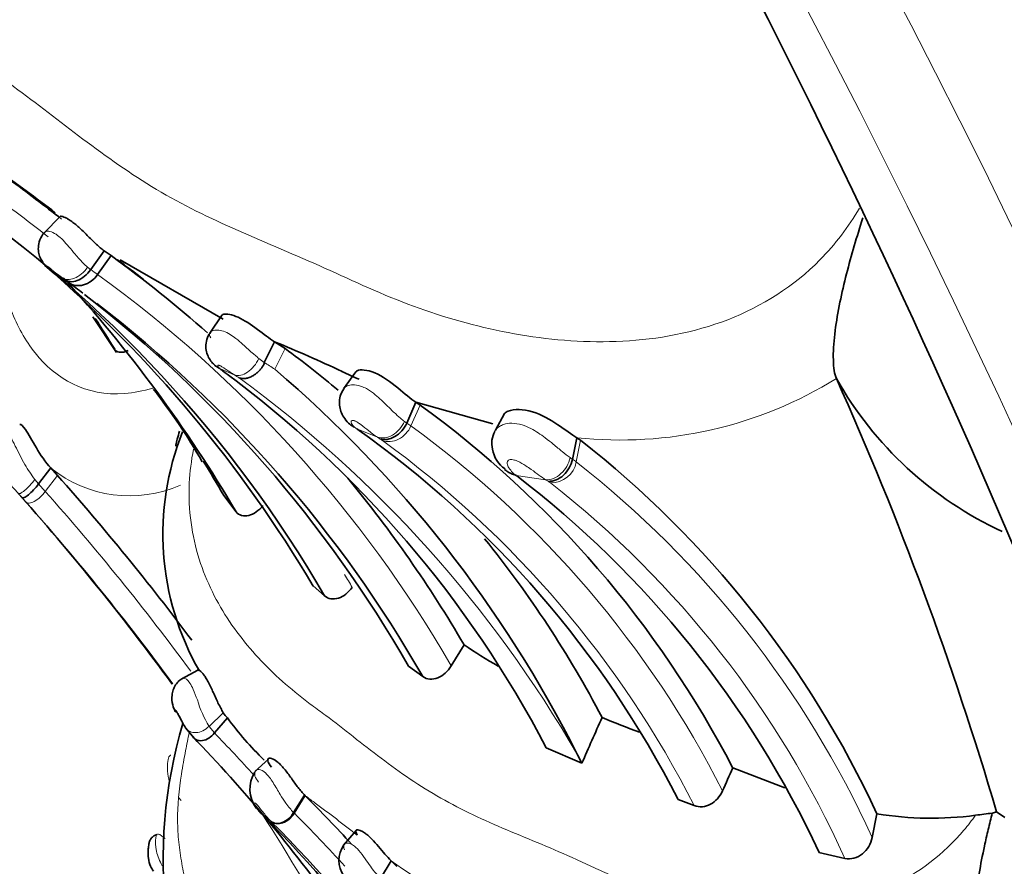
# Model space of a CAD drawing. Units: millimetres. Extents: x 0 to 1269, y 0 to 1479.
# Drawn here: x 1207 to 1224, y 356 to 370 of the extents above; entities that cross this region are included whole.
import ezdxf

# ---------------------------------------------------------------- set-up
doc = ezdxf.new("R2010")
doc.units = ezdxf.units.MM
doc.layers.add('DV6_Défaut', color=7, linetype='Continuous')
doc.layers.add('Défaut', color=7, linetype='Continuous')

# ---------------------------------------------------------------- blocks, each defined once
blk = doc.blocks.new('SE5')
at = {"layer": 'DV6_Défaut', "color": 7, "linetype": 'Continuous', "lineweight": 35}
for p, q in [((1207.43, 366.91), (1207.16, 366.63)), ((1208.184, 366.322), (1207.955, 365.997)), ((1208.184, 366.322), (1208.304, 366.237)), ((1208.304, 366.237), (1208.074, 365.913)), ((1210.225, 365.148), (1208.459, 366.164)), ((1207.503, 365.828), (1207.456, 365.861)), ((1207.577, 365.775), (1207.503, 365.828)), ((1207.992, 365.186), (1208.396, 364.579)), ((1210.208, 365.221), (1209.995, 364.909)), ((1208.211, 364.884), (1208.365, 364.635)), ((1211.106, 364.762), (1210.929, 364.406)), ((1211.287, 364.644), (1211.106, 364.762)), ((1210.166, 364.302), (1210.184, 364.287)), ((1212.498, 364.245), (1212.289, 363.953)), ((1220.732, 364.13), (1220.731, 364.131)), ((1213.526, 363.725), (1213.369, 363.366)), ((1214.845, 363.356), (1213.526, 363.725)), ((1213.599, 363.676), (1213.526, 363.725)), ((1215.043, 363.53), (1214.893, 363.245)), ((1216.284, 363.116), (1216.21, 362.744)), ((1216.349, 363.072), (1216.284, 363.116)), ((1207.27, 362.597), (1207.06, 362.324)), ((1207.388, 362.467), (1207.27, 362.597)), ((1215.236, 362.472), (1215.247, 362.466)), ((1210.237, 362.128), (1210.446, 361.845)), ((1211.769, 360.574), (1211.963, 360.404)), ((1214.133, 359.206), (1214.352, 359.565)), ((1213.402, 359.197), (1213.644, 359.021)), ((1209.792, 359.133), (1209.514, 358.981)), ((1210.298, 358.313), (1210.075, 358.054)), ((1209.697, 357.997), (1209.582, 358.141)), ((1215.761, 357.802), (1216.371, 357.536)), ((1216.371, 357.536), (1216.294, 357.682)), ((1211.004, 357.605), (1210.769, 357.394)), ((1218.957, 357.454), (1219.846, 357.111)), ((1211.618, 356.989), (1211.431, 356.69)), ((1218.018, 356.915), (1218.295, 356.809)), ((1210.865, 356.686), (1210.902, 356.65)), ((1221.345, 356.263), (1221.426, 356.669)), ((1223.474, 356.704), (1223.403, 356.68)), ((1223.615, 356.603), (1223.474, 356.704)), ((1212.503, 356.38), (1212.289, 356.132)), ((1220.433, 356.008), (1220.876, 355.903)), ((1213.103, 355.862), (1212.92, 355.56)), ((1213.103, 355.862), (1213.199, 355.768))]:
    blk.add_line(p, q, dxfattribs=at)
at = {"layer": 'DV6_Défaut', "color": 7, "linetype": 'Continuous', "lineweight": 18}
for p, q in [((1211.287, 364.644), (1211.109, 364.289)), ((1210.422, 364.19), (1210.166, 364.302)), ((1213.599, 363.676), (1213.441, 363.318)), ((1213.33, 363.395), (1213.369, 363.366)), ((1212.867, 363.125), (1212.513, 363.269)), ((1212.907, 363.099), (1212.867, 363.125)), ((1216.349, 363.072), (1216.275, 362.701)), ((1206.999, 362.4), (1207.06, 362.324)), ((1207.388, 362.467), (1207.177, 362.195)), ((1215.75, 362.396), (1215.247, 362.466)), ((1207.06, 362.324), (1207.177, 362.195)), ((1206.846, 362.013), (1206.781, 362.086)), ((1210.227, 358.401), (1209.983, 358.168)), ((1209.983, 358.168), (1210.075, 358.054)), ((1211.631, 356.976), (1211.445, 356.677)), ((1209.464, 356.94), (1209.503, 356.897)), ((1211.043, 356.54), (1210.838, 356.714)), ((1211.431, 356.69), (1211.445, 356.677))]:
    blk.add_line(p, q, dxfattribs=at)
at = {"layer": 'DV6_Défaut', "color": 7, "linetype": 'Continuous', "lineweight": 35}
for centre, radius, start, end in [((1194.176, 350.028), 21.462, 52.1391, 55.4591), ((1185.792, 339.298), 35.06, 51.8333, 53.6796), ((1193.426, 349.612), 21.45, 30.2086, 55.3852), ((1192.559, 349.167), 22.341, 30.7017, 49.1827), ((1195.499, 348.551), 21.835, 48.5357, 54.0956), ((1204.039, 359.928), 7.617, 50.7623, 54.9569), ((1220.75, 383.884), 22.396, 232.9077, 233.5878), ((1189.968, 349.835), 23.74, 30.3906, 42.4448), ((1194.928, 348.313), 21.562, 53.2738, 54.0805), ((1194.583, 348.412), 21.69, 29.8166, 52.2888), ((1194.928, 348.313), 21.562, 29.7741, 52.483), ((1171.796, 341.828), 43.099, 31.9506, 32.7774), ((1200.229, 338.484), 28.44, 64.9718, 67.5128), ((1200.302, 349.722), 18.53, 50.077, 53.6411), ((1210.618, 364.792), 0.666, 229.3315, 234.3794), ((1199.085, 349.095), 18.812, 27.5681, 53.6698), ((1197.311, 348.124), 21.254, 26.7251, 49.5185), ((1223.327, 387.687), 25.915, 244.72, 245.4386), ((1167.099, 340.103), 58.769, 16.40809, 24.13161), ((1226.213, 367.218), 6.291, 209.3976, 245.1787), ((1201.64, 358.065), 9.442, 29.4332, 38.5197), ((1203.083, 349.203), 17.89, 27.4627, 53.9968), ((1213.91, 361.463), 4.718, 158.1939, 209.8206), ((1202.43, 348.971), 17.495, 27.0053, 54.8095), ((1215.215, 363.025), 0.388, 149.2045, 195.6738), ((1205.574, 349.314), 17.475, 24.8912, 51.933), ((1215.333, 362.992), 0.497, 188.3176, 235.798), ((1189.381, 349.947), 24.152, 30.287, 31.9184), ((1175.065, 333.775), 43.22, 36.7631, 41.5946), ((1195.499, 348.551), 21.835, 30.2933, 39.4385), ((1204.728, 348.708), 17.319, 24.9284, 52.5981), ((1174.846, 333.765), 42.683, 36.0618, 42.0102), ((1200.302, 349.722), 18.53, 27.6401, 39.0019), ((1221.169, 369.695), 12.209, 236.0622, 239.2887), ((1210.717, 358.725), 0.588, 213.372, 224.4101), ((1251.823, 342.333), 38.574, 155.5185, 156.7918), ((1229.157, 389.118), 33.218, 248.0084, 249.1924), ((1217.317, 355.902), 8.12, 163.4347, 187.1241), ((1215.201, 361.927), 6.091, 216.3925, 225.4174), ((1191.055, 339.99), 25.918, 35.5188, 44.0078), ((1211.216, 357.091), 0.534, 146.7677, 218.3376), ((1273.54, 332.72), 59.926, 155.62278, 156.03492), ((1195.145, 340.394), 23.383, 42.3547, 45.1647), ((1202.248, 348.165), 12.119, 44.6787, 44.8646), ((1193.397, 339.384), 24.588, 28.0624, 44.606), ((1222.356, 362.315), 5.722, 260.6476, 277.6407), ((1224.237, 348.877), 7.847, 96.1071, 98.211), ((1212.673, 355.868), 0.465, 144.6911, 215.1548)]:
    blk.add_arc(centre, radius, start, end, dxfattribs=at)
at = {"layer": 'DV6_Défaut', "color": 7, "linetype": 'Continuous', "lineweight": 18}
for centre, radius, start, end in [((1193.965, 349.806), 21.368, 51.6316, 55.36), ((1198.357, 352.221), 16.79, 54.638, 55.135), ((1195.348, 348.327), 21.708, 30.0773, 54.1098), ((1214.014, 368.58), 5.19, 232.2643, 233.522), ((1209.475, 361.973), 2.834, 54.8116, 59.155), ((1208.231, 360.562), 4.239, 57.6699, 58.8765), ((1198.079, 347.174), 21.028, 29.9792, 53.802), ((1217.029, 370.103), 7.027, 263.9193, 301.8002), ((1212.555, 362.074), 1.527, 54.5393, 57.8255), ((1203.133, 349.115), 17.55, 26.9196, 54.027), ((1215.054, 363.137), 0.198, 119.1956, 167.1515), ((1212.348, 362.217), 1.044, 54.6555, 57.6247), ((1202.583, 348.809), 17.632, 26.9844, 53.9778), ((1215.843, 362.782), 0.439, 268.4789, 349.3782), ((1213.336, 358.799), 4.882, 53.9345, 54.5401), ((1215.862, 362.155), 0.685, 52.9012, 59.4086), ((1205.615, 349.09), 17.288, 24.5131, 51.9322), ((1208.621, 364.274), 2.154, 231.1593, 293.8194), ((1213.716, 359.133), 3.845, 57.2947, 58.0661), ((1215.595, 362.031), 0.392, 52.8272, 59.4724), ((1175.102, 333.714), 42.895, 36.3074, 41.6027), ((1205.31, 348.905), 17.067, 24.208, 51.9404), ((1157.544, 317.659), 66.318, 42.06714, 42.14877), ((1175.064, 333.757), 42.526, 36.239, 41.6381), ((1193.965, 349.806), 21.368, 30.1855, 30.8686), ((1211.705, 359.198), 2.007, 196.6458, 210.8857), ((1191.473, 339.994), 25.927, 41.963, 44.1534), ((1194.513, 333.503), 29.053, 51.6952, 53.4817), ((1175.064, 333.757), 42.526, 29.1059, 32.6071), ((1195.265, 340.393), 22.956, 42.0562, 45.1838), ((1194.467, 339.92), 23.473, 27.6564, 45.0724), ((1218.402, 363.192), 9.044, 234.1343, 246.0855)]:
    blk.add_arc(centre, radius, start, end, dxfattribs=at)
for centre, major_axis, ratio, start_param, end_param in [((1177.267, 353.049), (52.894, -91.615), 0.57735, 1.08392, 2.353033), ((1175.853, 352.233), (51.48, -89.166), 0.57735, 1.082531, 2.353602), ((1175.146, 351.824), (50.773, -87.941), 0.57735, 1.081807, 2.353899), ((1175.146, 351.824), (50.394, -87.285), 0.57735, 1.081411, 2.354062), ((1173.731, 351.008), (48.98, -84.835), 0.57735, 1.079877, 2.354692), ((1173.024, 350.6), (48.273, -83.611), 0.57735, 1.079077, 2.355022), ((1173.024, 350.6), (47.894, -82.955), 0.57735, 1.078638, 2.355202), ((1171.846, 349.919), (46.55, -80.627), 0.57735, 1.077025, 2.355868), ((1171.257, 349.579), (45.878, -79.464), 0.57735, 1.076183, 2.356216), ((1207.691, 366.185), (0.231, 0.326), 0.641308, 3.125989, 4.722306), ((1210.602, 364.546), (0.207, 0.342), 0.60271, 3.264108, 4.867096), ((1213.035, 363.486), (0.215, 0.337), 0.760071, 3.316906, 4.920489), ((1215.838, 362.773), (0.21, 0.341), 0.778326, 3.545119, 5.162035), ((1209.836, 358.37), (0.216, 0.27), 0.709234, 2.91922, 4.52237), ((1211.238, 356.838), (0.154, 0.324), 0.723365, 2.960919, 4.553097)]:
    blk.add_ellipse(centre, major_axis=major_axis, ratio=ratio, start_param=start_param, end_param=end_param, dxfattribs=at)
at = {"layer": 'DV6_Défaut', "color": 7, "linetype": 'Continuous', "lineweight": 35}
blk.add_ellipse((1210.348, 364.656), major_axis=(0.266, 0.298), ratio=0.935984, start_param=3.130415, end_param=3.410154, dxfattribs=at)
for points, knots in [([(1198.081, 452.397), (1202.103, 450.025), (1206.077, 447.312), (1211.966, 442.75), (1213.918, 441.147), (1217.796, 437.773), (1219.73, 435.995), (1225.417, 430.474), (1229.073, 426.535), (1236.119, 418.155), (1239.534, 413.675), (1245.892, 404.455), (1248.854, 399.7), (1252.979, 392.354), (1254.3, 389.87), (1256.833, 384.828), (1258.045, 382.266), (1261.449, 374.609), (1263.433, 369.496), (1266.846, 359.252), (1268.281, 354.1), (1269.406, 348.993)], [0, 0, 0, 0, 0.125, 0.125, 0.1875, 0.1875, 0.25, 0.25, 0.375, 0.375, 0.5, 0.5, 0.625, 0.625, 0.6875, 0.6875, 0.75, 0.75, 0.875, 0.875, 1, 1, 1, 1]), ([(1268.952, 350.451), (1268.787, 351.169), (1268.272, 353.388), (1267.149, 357.61), (1265.585, 362.771), (1263.801, 367.989), (1261.823, 373.186), (1259.653, 378.363), (1257.298, 383.499), (1254.765, 388.581), (1252.062, 393.592), (1249.197, 398.518), (1246.179, 403.344), (1243.017, 408.054), (1239.721, 412.635), (1236.3, 417.072), (1232.764, 421.353), (1229.125, 425.464), (1225.394, 429.393), (1221.581, 433.127), (1217.696, 436.655), (1213.756, 439.965), (1209.76, 443.055), (1205.763, 445.882), (1202.338, 448.093), (1200.473, 449.185), (1199.767, 449.596)], [0, 0, 0, 0, 0.016673, 0.060431, 0.104186, 0.147933, 0.191675, 0.235411, 0.279144, 0.322873, 0.366601, 0.410328, 0.454056, 0.497785, 0.541517, 0.585251, 0.628991, 0.672737, 0.716489, 0.760249, 0.804019, 0.847797, 0.891587, 0.935386, 0.979196, 1, 1, 1, 1]), ([(1177.574, 440.558), (1181.597, 438.186), (1185.571, 435.473), (1191.46, 430.911), (1193.412, 429.308), (1197.29, 425.934), (1199.224, 424.156), (1204.911, 418.635), (1208.567, 414.696), (1215.613, 406.316), (1219.028, 401.836), (1225.386, 392.616), (1228.348, 387.86), (1232.473, 380.515), (1233.794, 378.031), (1236.327, 372.989), (1237.539, 370.427), (1240.943, 362.77), (1242.927, 357.657), (1246.34, 347.413), (1247.775, 342.26), (1248.9, 337.154)], [0, 0, 0, 0, 0.125, 0.125, 0.1875, 0.1875, 0.25, 0.25, 0.375, 0.375, 0.5, 0.5, 0.625, 0.625, 0.6875, 0.6875, 0.75, 0.75, 0.875, 0.875, 1, 1, 1, 1]), ([(1229.315, 345.727), (1226.996, 353.72), (1223.832, 361.751), (1216.023, 377.369), (1211.506, 384.752), (1203.807, 395.185), (1201.111, 398.516), (1195.577, 404.759), (1192.722, 407.692), (1186.835, 413.175), (1183.788, 415.732), (1177.702, 420.304), (1174.642, 422.342), (1171.564, 424.127)], [0, 0, 0, 0, 0.25, 0.25, 0.5, 0.5, 0.625, 0.625, 0.75, 0.75, 0.875, 0.875, 1, 1, 1, 1]), ([(1207.432, 366.911), (1207.435, 366.912), (1207.446, 366.913), (1207.474, 366.908), (1207.517, 366.892), (1207.57, 366.863), (1207.621, 366.829), (1207.665, 366.796), (1207.71, 366.76), (1207.769, 366.708), (1207.841, 366.639), (1207.914, 366.567), (1207.985, 366.495), (1208.054, 366.429), (1208.12, 366.369), (1208.162, 366.338), (1208.184, 366.322)], [0, 0, 0, 0, 0.048873, 0.128118, 0.207057, 0.28628, 0.365381, 0.404912, 0.444801, 0.523858, 0.603309, 0.682325, 0.761864, 0.84102, 0.91843, 1, 1, 1, 1]), ([(1221.184, 366.884), (1221.177, 366.862), (1221.17, 366.84), (1221.065, 366.506), (1220.971, 366.187), (1220.849, 365.702), (1220.812, 365.54), (1220.748, 365.213), (1220.721, 365.049), (1220.685, 364.736), (1220.675, 364.584), (1220.681, 364.385), (1220.686, 364.323), (1220.703, 364.215), (1220.715, 364.169), (1220.731, 364.131)], [0, 0, 0, 0, 0.023084, 0.023084, 0.348723, 0.348723, 0.511542, 0.511542, 0.674361, 0.674361, 0.837181, 0.837181, 0.91859, 0.91859, 1, 1, 1, 1]), ([(1207.174, 366.641), (1207.169, 366.636), (1207.128, 366.605), (1207.08, 366.511), (1207.052, 366.387), (1207.063, 366.277), (1207.093, 366.19), (1207.134, 366.123), (1207.177, 366.074), (1207.218, 366.037), (1207.241, 366.022), (1207.254, 366.013)], [0, 0, 0, 0, 0.024165, 0.21303, 0.381545, 0.520304, 0.639504, 0.742386, 0.830496, 0.912641, 1, 1, 1, 1]), ([(1207.955, 365.997), (1207.894, 365.911), (1207.809, 365.842), (1207.642, 365.779), (1207.56, 365.786), (1207.503, 365.828)], [0, 0, 0, 0, 0.5, 0.5, 1, 1, 1, 1]), ([(1208.074, 365.913), (1208.013, 365.827), (1207.924, 365.762), (1207.739, 365.71), (1207.646, 365.725), (1207.577, 365.775)], [0, 0, 0, 0, 0.5, 0.5, 1, 1, 1, 1]), ([(1211.106, 364.762), (1211.014, 364.818), (1210.92, 364.893), (1210.702, 365.055), (1210.586, 365.132), (1210.376, 365.228), (1210.282, 365.244), (1210.224, 365.23), (1210.216, 365.226), (1210.211, 365.222)], [0, 0, 0, 0, 0.3134047, 0.3134047, 0.6268094, 0.6268094, 0.9402142, 0.9402142, 1, 1, 1, 1]), ([(1210.006, 364.917), (1209.997, 364.908), (1209.962, 364.869), (1209.932, 364.77), (1209.924, 364.649), (1209.951, 364.538), (1209.998, 364.449), (1210.046, 364.39), (1210.072, 364.368), (1210.08, 364.361)], [0, 0, 0, 0, 0.055535, 0.255164, 0.450675, 0.625949, 0.786093, 0.944723, 1, 1, 1, 1]), ([(1208.365, 364.635), (1208.404, 364.579), (1208.474, 364.566), (1208.567, 364.599), (1208.582, 364.606), (1208.597, 364.614)], [0, 0, 0, 0, 0.84266, 0.84266, 1, 1, 1, 1]), ([(1210.929, 364.406), (1210.927, 364.381), (1210.906, 364.343), (1210.867, 364.291), (1210.825, 364.245), (1210.78, 364.207), (1210.728, 364.172), (1210.671, 364.146), (1210.613, 364.131), (1210.554, 364.128), (1210.518, 364.138), (1210.498, 364.144)], [0, 0, 0, 0, 0.105103, 0.207699, 0.307797, 0.405402, 0.500519, 0.631174, 0.750353, 0.854661, 1, 1, 1, 1]), ([(1213.526, 363.725), (1213.436, 363.783), (1213.338, 363.87), (1213.093, 364.071), (1212.957, 364.169), (1212.692, 364.283), (1212.572, 364.292), (1212.511, 364.258), (1212.505, 364.253), (1212.5, 364.248)], [0, 0, 0, 0, 0.319773, 0.319773, 0.639546, 0.639546, 0.959318, 0.959318, 1, 1, 1, 1]), ([(1212.302, 363.959), (1212.284, 363.936), (1212.241, 363.882), (1212.214, 363.768), (1212.217, 363.647), (1212.25, 363.536), (1212.31, 363.433), (1212.389, 363.347), (1212.443, 363.312), (1212.471, 363.295)], [0, 0, 0, 0, 0.094638, 0.253286, 0.395822, 0.528703, 0.677652, 0.861333, 1, 1, 1, 1]), ([(1216.284, 363.116), (1216.196, 363.169), (1216.085, 363.255), (1215.831, 363.424), (1215.676, 363.513), (1215.368, 363.608), (1215.21, 363.614), (1215.081, 363.561), (1215.06, 363.547), (1215.043, 363.531)], [0, 0, 0, 0, 0.307368, 0.307368, 0.614736, 0.614736, 0.922104, 0.922104, 1, 1, 1, 1]), ([(1207.27, 362.597), (1207.179, 362.696), (1207.093, 362.826), (1206.954, 363.06), (1206.889, 363.181), (1206.794, 363.319), (1206.756, 363.351), (1206.739, 363.342)], [0, 0, 0, 0, 0.352371, 0.352371, 0.704742, 0.704742, 1, 1, 1, 1]), ([(1209.412, 362.973), (1209.413, 362.978), (1209.421, 363.018), (1209.44, 363.103), (1209.463, 363.183), (1209.479, 363.229)], [0, 0, 0, 0, 0.060847, 0.463184, 1, 1, 1, 1]), ([(1213.369, 363.366), (1213.326, 363.27), (1213.251, 363.185), (1213.079, 363.085), (1212.984, 363.072), (1212.907, 363.099)], [0, 0, 0, 0, 0.5, 0.5, 1, 1, 1, 1]), ([(1216.21, 362.744), (1216.19, 362.643), (1216.132, 362.543), (1215.977, 362.403), (1215.881, 362.364), (1215.794, 362.368)], [0, 0, 0, 0, 0.5, 0.5, 1, 1, 1, 1]), ([(1215.236, 362.472), (1215.226, 362.476), (1215.213, 362.481), (1215.189, 362.489), (1215.177, 362.493), (1215.143, 362.508), (1215.121, 362.519), (1215.082, 362.544), (1215.064, 362.558), (1215.047, 362.573)], [0, 0, 0, 0, 0.168088, 0.168088, 0.336175, 0.336175, 0.672351, 0.672351, 1, 1, 1, 1]), ([(1207.06, 362.324), (1207.037, 362.288), (1207.008, 362.253), (1206.947, 362.188), (1206.915, 362.158), (1206.859, 362.112), (1206.835, 362.096), (1206.798, 362.081), (1206.786, 362.082), (1206.775, 362.092)], [0, 0, 0, 0, 0.25, 0.25, 0.5, 0.5, 0.75, 0.75, 1, 1, 1, 1]), ([(1210.446, 361.845), (1210.496, 361.783), (1210.578, 361.762), (1210.748, 361.806), (1210.836, 361.867), (1210.906, 361.953)], [0, 0, 0, 0, 0.5, 0.5, 1, 1, 1, 1]), ([(1211.963, 360.404), (1212.024, 360.349), (1212.113, 360.338), (1212.287, 360.395), (1212.372, 360.462), (1212.436, 360.55)], [0, 0, 0, 0, 0.5, 0.5, 1, 1, 1, 1]), ([(1213.644, 359.021), (1213.715, 358.969), (1213.812, 358.964), (1213.993, 359.036), (1214.076, 359.112), (1214.133, 359.206)], [0, 0, 0, 0, 0.5, 0.5, 1, 1, 1, 1]), ([(1209.536, 358.994), (1209.51, 358.978), (1209.463, 358.948), (1209.405, 358.877), (1209.366, 358.794), (1209.34, 358.679), (1209.349, 358.54), (1209.39, 358.455), (1209.413, 358.41)], [0, 0, 0, 0, 0.120673, 0.253016, 0.392245, 0.531752, 0.788009, 1, 1, 1, 1]), ([(1209.79, 359.117), (1209.787, 359.124), (1209.782, 359.15), (1209.837, 359.13), (1209.907, 359.032), (1209.934, 358.987), (1209.978, 358.911), (1210.048, 358.766), (1210.139, 358.553), (1210.197, 358.453), (1210.227, 358.401)], [0, 0, 0, 0, 0.071527, 0.354374, 0.427722, 0.464747, 0.502067, 0.655486, 0.821831, 1, 1, 1, 1]), ([(1209.582, 358.141), (1209.564, 358.17), (1209.528, 358.228), (1209.483, 358.318), (1209.438, 358.402), (1209.401, 358.459), (1209.391, 358.457), (1209.397, 358.438), (1209.405, 358.424)], [0, 0, 0, 0, 0.20749, 0.41533, 0.510124, 0.596971, 0.776492, 1, 1, 1, 1]), ([(1210.075, 358.054), (1210.048, 358.022), (1210.016, 357.991), (1209.945, 357.945), (1209.907, 357.929), (1209.832, 357.918), (1209.797, 357.923), (1209.737, 357.95), (1209.714, 357.972), (1209.697, 357.997)], [0, 0, 0, 0, 0.25, 0.25, 0.5, 0.5, 0.75, 0.75, 1, 1, 1, 1]), ([(1211.054, 357.466), (1211.024, 357.506), (1210.969, 357.58), (1211.013, 357.647), (1211.112, 357.595), (1211.18, 357.537), (1211.219, 357.499), (1211.292, 357.417), (1211.397, 357.275), (1211.513, 357.105), (1211.582, 357.029), (1211.628, 356.979)], [0, 0, 0, 0, 0.190148, 0.347718, 0.497745, 0.526595, 0.555524, 0.614058, 0.736, 0.861613, 1, 1, 1, 1]), ([(1218.295, 356.809), (1218.383, 356.775), (1218.486, 356.785), (1218.663, 356.88), (1218.737, 356.963), (1218.781, 357.06)], [0, 0, 0, 0, 0.5, 0.5, 1, 1, 1, 1]), ([(1211.045, 356.539), (1211.065, 356.523), (1211.094, 356.509), (1211.162, 356.5), (1211.2, 356.504), (1211.276, 356.533), (1211.314, 356.558), (1211.381, 356.618), (1211.409, 356.653), (1211.431, 356.69)], [0, 0, 0, 0, 0.25, 0.25, 0.5, 0.5, 0.75, 0.75, 1, 1, 1, 1]), ([(1223.141, 354.43), (1223.136, 354.447), (1223.126, 354.484), (1223.115, 354.548), (1223.107, 354.62), (1223.101, 354.7), (1223.098, 354.788), (1223.099, 354.882), (1223.102, 354.982), (1223.108, 355.088), (1223.127, 355.304), (1223.173, 355.648), (1223.253, 356.054), (1223.331, 356.4), (1223.379, 356.587), (1223.402, 356.68)], [0, 0, 0, 0, 0.038815, 0.079009, 0.120551, 0.163387, 0.207444, 0.25264, 0.298883, 0.346075, 0.394119, 0.579985, 0.771079, 0.886221, 1, 1, 1, 1]), ([(1209.09, 356.314), (1209.071, 356.307), (1209.04, 356.293), (1208.995, 356.257), (1208.966, 356.213), (1208.954, 356.161), (1208.943, 356.098), (1208.935, 356.013), (1208.942, 355.891), (1208.97, 355.779), (1209.01, 355.716), (1209.03, 355.686)], [0, 0, 0, 0, 0.081193, 0.151333, 0.255188, 0.344527, 0.406436, 0.503501, 0.658563, 0.857674, 1, 1, 1, 1]), ([(1212.521, 356.302), (1212.501, 356.343), (1212.463, 356.421), (1212.603, 356.378), (1212.688, 356.312), (1212.724, 356.281), (1212.792, 356.216), (1212.89, 356.105), (1213.001, 355.968), (1213.068, 355.899), (1213.103, 355.862)], [0, 0, 0, 0, 0.266917, 0.494467, 0.523604, 0.55289, 0.61222, 0.735318, 0.861842, 1, 1, 1, 1]), ([(1220.876, 355.903), (1220.979, 355.882), (1221.09, 355.914), (1221.263, 356.051), (1221.323, 356.154), (1221.345, 356.263)], [0, 0, 0, 0, 0.5, 0.5, 1, 1, 1, 1])]:
    blk.add_open_spline(points, degree=3, knots=knots, dxfattribs=at)
blk.add_open_spline([(1261.817, 342.655), (1259.388, 353.111), (1252.026, 374.571), (1234.572, 405.212), (1212.441, 431.256), (1196.036, 443.829), (1187.827, 448.605)], degree=3, dxfattribs=at)
at = {"layer": 'DV6_Défaut', "color": 7, "linetype": 'Continuous', "lineweight": 18}
for points, knots in [([(1205.464, 376.981), (1204.997, 376.537), (1204.598, 376.018), (1204.044, 374.922), (1203.891, 374.342), (1203.802, 372.701), (1204.186, 371.781), (1204.993, 370.62), (1205.31, 370.264), (1206.004, 369.609), (1206.389, 369.32), (1207.568, 368.442), (1208.35, 367.787), (1210.145, 366.765), (1211.156, 366.398), (1212.647, 365.712), (1213.153, 365.482), (1214.212, 365.119), (1214.756, 364.975), (1215.882, 364.786), (1216.466, 364.74), (1217.675, 364.803), (1218.288, 364.914), (1219.452, 365.365), (1220.005, 365.714), (1220.712, 366.431), (1220.939, 366.731), (1221.128, 367.052)], [0, 0, 0, 0, 0.0641401, 0.0641401, 0.1282801, 0.1282801, 0.2565602, 0.2565602, 0.3207003, 0.3207003, 0.3848404, 0.3848404, 0.5131205, 0.5131205, 0.6414006, 0.6414006, 0.7055407, 0.7055407, 0.7696807, 0.7696807, 0.8338208, 0.8338208, 0.8979609, 0.8979609, 0.9621009, 0.9621009, 1, 1, 1, 1]), ([(1206.232, 366.791), (1206.246, 366.721), (1206.29, 366.515), (1206.345, 366.268), (1206.387, 366.046), (1206.416, 365.897), (1206.476, 365.642), (1206.631, 365.153), (1207.098, 364.288), (1207.979, 363.75), (1208.852, 363.916), (1209.017, 363.965)], [0, 0, 0, 0, 0.049098, 0.14525, 0.169294, 0.193339, 0.241428, 0.337461, 0.528325, 0.91391, 1, 1, 1, 1]), ([(1207.174, 366.644), (1207.179, 366.648), (1207.185, 366.651), (1207.192, 366.653), (1207.204, 366.657), (1207.218, 366.657), (1207.235, 366.655), (1207.262, 366.652), (1207.298, 366.64), (1207.336, 366.618), (1207.353, 366.609), (1207.37, 366.598), (1207.387, 366.584), (1207.418, 366.562), (1207.45, 366.533), (1207.481, 366.501), (1207.514, 366.467), (1207.548, 366.429), (1207.58, 366.39), (1207.617, 366.347), (1207.653, 366.302), (1207.689, 366.26), (1207.734, 366.207), (1207.779, 366.156), (1207.822, 366.113), (1207.849, 366.086), (1207.876, 366.062), (1207.902, 366.04)], [0, 0, 0, 0, 0.063914, 0.063914, 0.063914, 0.157217, 0.157217, 0.157217, 0.307412, 0.307412, 0.307412, 0.370365, 0.370365, 0.370365, 0.480623, 0.480623, 0.480623, 0.597851, 0.597851, 0.597851, 0.729463, 0.729463, 0.729463, 0.897147, 0.897147, 0.897147, 1, 1, 1, 1]), ([(1207.456, 365.861), (1207.436, 365.875), (1207.416, 365.89), (1207.395, 365.907), (1207.369, 365.927), (1207.342, 365.95), (1207.313, 365.975), (1207.3, 365.986), (1207.286, 365.998), (1207.272, 366.01), (1207.264, 366.017), (1207.255, 366.024), (1207.247, 366.031), (1207.243, 366.034), (1207.238, 366.038), (1207.235, 366.04), (1207.233, 366.042), (1207.231, 366.043), (1207.229, 366.044), (1207.223, 366.048), (1207.219, 366.051), (1207.216, 366.053), (1207.215, 366.053), (1207.214, 366.053), (1207.214, 366.054), (1207.21, 366.055), (1207.208, 366.056), (1207.207, 366.055), (1207.202, 366.054), (1207.212, 366.043), (1207.228, 366.031), (1207.233, 366.027), (1207.238, 366.024), (1207.243, 366.02)], [0, 0, 0, 0, 0.146505, 0.146505, 0.146505, 0.330043, 0.330043, 0.330043, 0.412285, 0.412285, 0.412285, 0.460368, 0.460368, 0.460368, 0.486062, 0.486062, 0.486062, 0.499256, 0.499256, 0.499256, 0.550293, 0.550293, 0.550293, 0.5629, 0.5629, 0.5629, 0.628617, 0.628617, 0.628617, 0.91728, 0.91728, 0.91728, 1, 1, 1, 1]), ([(1207.902, 366.04), (1207.92, 366.025), (1207.938, 366.011), (1207.955, 365.997), (1207.955, 365.997), (1207.955, 365.997), (1207.955, 365.997)], [0, 0, 0, 0, 0.999345, 0.999345, 0.999345, 1, 1, 1, 1]), ([(1210.013, 364.826), (1210.01, 364.83), (1210.007, 364.834), (1210.005, 364.838), (1209.99, 364.862), (1209.985, 364.887), (1209.996, 364.91), (1210.003, 364.926), (1210.019, 364.941), (1210.044, 364.951), (1210.065, 364.959), (1210.094, 364.964), (1210.128, 364.962), (1210.158, 364.961), (1210.192, 364.954), (1210.228, 364.942), (1210.265, 364.929), (1210.304, 364.91), (1210.343, 364.886), (1210.377, 364.865), (1210.411, 364.841), (1210.444, 364.815), (1210.483, 364.784), (1210.523, 364.75), (1210.561, 364.716), (1210.625, 364.659), (1210.687, 364.602), (1210.745, 364.552), (1210.753, 364.544), (1210.762, 364.537), (1210.77, 364.53), (1210.793, 364.511), (1210.816, 364.492), (1210.838, 364.475)], [0, 0, 0, 0, 0.024225, 0.024225, 0.024225, 0.178397, 0.178397, 0.178397, 0.289842, 0.289842, 0.289842, 0.390041, 0.390041, 0.390041, 0.480287, 0.480287, 0.480287, 0.572926, 0.572926, 0.572926, 0.652405, 0.652405, 0.652405, 0.748062, 0.748062, 0.748062, 0.911616, 0.911616, 0.911616, 0.935434, 0.935434, 0.935434, 1, 1, 1, 1]), ([(1210.422, 364.19), (1210.405, 364.201), (1210.388, 364.212), (1210.37, 364.223), (1210.331, 364.249), (1210.29, 364.277), (1210.244, 364.307), (1210.23, 364.316), (1210.216, 364.325), (1210.201, 364.334), (1210.193, 364.339), (1210.185, 364.343), (1210.178, 364.347), (1210.174, 364.349), (1210.169, 364.351), (1210.166, 364.353), (1210.165, 364.353), (1210.165, 364.353), (1210.165, 364.353), (1210.16, 364.355), (1210.156, 364.356), (1210.152, 364.357), (1210.146, 364.358), (1210.141, 364.358), (1210.139, 364.357), (1210.133, 364.355), (1210.132, 364.351), (1210.133, 364.346), (1210.134, 364.336), (1210.144, 364.323), (1210.157, 364.31), (1210.16, 364.307), (1210.163, 364.305), (1210.166, 364.302)], [0, 0, 0, 0, 0.118745, 0.118745, 0.118745, 0.378321, 0.378321, 0.378321, 0.456839, 0.456839, 0.456839, 0.497072, 0.497072, 0.497072, 0.518951, 0.518951, 0.518951, 0.521115, 0.521115, 0.521115, 0.553102, 0.553102, 0.553102, 0.610929, 0.610929, 0.610929, 0.715151, 0.715151, 0.715151, 0.955207, 0.955207, 0.955207, 1, 1, 1, 1]), ([(1212.296, 363.962), (1212.297, 363.964), (1212.298, 363.965), (1212.299, 363.966), (1212.314, 363.986), (1212.34, 364.002), (1212.372, 364.013), (1212.402, 364.022), (1212.437, 364.026), (1212.477, 364.023), (1212.519, 364.02), (1212.566, 364.009), (1212.614, 363.989), (1212.642, 363.977), (1212.671, 363.962), (1212.699, 363.946), (1212.744, 363.919), (1212.788, 363.886), (1212.831, 363.852), (1212.867, 363.822), (1212.903, 363.79), (1212.937, 363.758), (1213.009, 363.691), (1213.077, 363.622), (1213.139, 363.562), (1213.143, 363.558), (1213.148, 363.554), (1213.152, 363.55), (1213.19, 363.513), (1213.227, 363.48), (1213.261, 363.45), (1213.285, 363.43), (1213.308, 363.411), (1213.33, 363.395)], [0, 0, 0, 0, 0.007852, 0.007852, 0.007852, 0.12504, 0.12504, 0.12504, 0.229433, 0.229433, 0.229433, 0.341101, 0.341101, 0.341101, 0.40624, 0.40624, 0.40624, 0.509972, 0.509972, 0.509972, 0.598594, 0.598594, 0.598594, 0.789747, 0.789747, 0.789747, 0.802753, 0.802753, 0.802753, 0.920777, 0.920777, 0.920777, 1, 1, 1, 1]), ([(1212.867, 363.125), (1212.847, 363.138), (1212.827, 363.152), (1212.806, 363.167), (1212.778, 363.188), (1212.749, 363.21), (1212.718, 363.235), (1212.677, 363.267), (1212.632, 363.304), (1212.581, 363.341), (1212.566, 363.352), (1212.55, 363.363), (1212.534, 363.374), (1212.521, 363.382), (1212.507, 363.39), (1212.494, 363.397), (1212.489, 363.4), (1212.483, 363.403), (1212.478, 363.405), (1212.471, 363.408), (1212.465, 363.41), (1212.459, 363.411), (1212.458, 363.411), (1212.457, 363.411), (1212.456, 363.411), (1212.447, 363.413), (1212.441, 363.412), (1212.435, 363.411), (1212.427, 363.409), (1212.423, 363.404), (1212.42, 363.399), (1212.416, 363.389), (1212.419, 363.375), (1212.425, 363.362), (1212.438, 363.334), (1212.464, 363.305), (1212.499, 363.279), (1212.503, 363.276), (1212.508, 363.272), (1212.513, 363.269)], [0, 0, 0, 0, 0.09853, 0.09853, 0.09853, 0.229358, 0.229358, 0.229358, 0.403875, 0.403875, 0.403875, 0.454584, 0.454584, 0.454584, 0.494539, 0.494539, 0.494539, 0.511142, 0.511142, 0.511142, 0.532946, 0.532946, 0.532946, 0.537372, 0.537372, 0.537372, 0.575193, 0.575193, 0.575193, 0.633411, 0.633411, 0.633411, 0.745148, 0.745148, 0.745148, 0.970466, 0.970466, 0.970466, 1, 1, 1, 1]), ([(1206.464, 363.186), (1206.467, 363.193), (1206.471, 363.206), (1206.483, 363.215), (1206.496, 363.217), (1206.511, 363.212), (1206.526, 363.202), (1206.551, 363.178), (1206.594, 363.114), (1206.685, 362.93), (1206.814, 362.658), (1206.94, 362.482), (1206.999, 362.4)], [0, 0, 0, 0, 0.049679, 0.095231, 0.137399, 0.176774, 0.213824, 0.248919, 0.340005, 0.484807, 0.75686, 1, 1, 1, 1]), ([(1213.441, 363.318), (1213.399, 363.221), (1213.321, 363.138), (1213.139, 363.045), (1213.036, 363.037), (1212.952, 363.069)], [0, 0, 0, 0, 0.5, 0.5, 1, 1, 1, 1]), ([(1214.957, 363.309), (1214.957, 363.309), (1214.957, 363.309), (1214.958, 363.309), (1214.979, 363.323), (1215.003, 363.334), (1215.029, 363.343), (1215.071, 363.358), (1215.12, 363.365), (1215.17, 363.364), (1215.226, 363.364), (1215.286, 363.354), (1215.345, 363.336), (1215.395, 363.32), (1215.446, 363.298), (1215.495, 363.273), (1215.582, 363.228), (1215.665, 363.171), (1215.741, 363.115), (1215.791, 363.078), (1215.838, 363.04), (1215.881, 363.004), (1215.936, 362.96), (1215.986, 362.917), (1216.033, 362.879), (1216.081, 362.84), (1216.126, 362.805), (1216.168, 362.775)], [0, 0, 0, 0, 0.000037, 0.000037, 0.000037, 0.067774, 0.067774, 0.067774, 0.176751, 0.176751, 0.176751, 0.297097, 0.297097, 0.297097, 0.400557, 0.400557, 0.400557, 0.585149, 0.585149, 0.585149, 0.704025, 0.704025, 0.704025, 0.850559, 0.850559, 0.850559, 1, 1, 1, 1]), ([(1209.717, 362.917), (1209.678, 362.723), (1209.594, 362.047), (1209.755, 361.004), (1210.297, 359.935), (1210.929, 359.207), (1211.438, 358.763), (1211.744, 358.527), (1212.061, 358.3), (1212.451, 357.992), (1212.928, 357.618), (1213.424, 357.258), (1213.949, 356.932), (1214.503, 356.645), (1215.082, 356.391), (1215.677, 356.148), (1216.127, 355.956), (1216.425, 355.816), (1216.624, 355.722), (1216.977, 355.566), (1217.703, 355.29), (1219.235, 354.906), (1221.285, 355.013), (1222.661, 356.044), (1223.051, 356.557), (1223.117, 356.644)], [0, 0, 0, 0, 0.030017, 0.104922, 0.17839, 0.251635, 0.288176, 0.306442, 0.324719, 0.361266, 0.397835, 0.434327, 0.470659, 0.506948, 0.543314, 0.579756, 0.616207, 0.62532, 0.634432, 0.652654, 0.689081, 0.761192, 0.907392, 0.9844, 1, 1, 1, 1]), ([(1215.75, 362.396), (1215.678, 362.442), (1215.599, 362.503), (1215.504, 362.571), (1215.474, 362.592), (1215.443, 362.614), (1215.409, 362.636), (1215.366, 362.663), (1215.319, 362.69), (1215.269, 362.713), (1215.251, 362.721), (1215.233, 362.728), (1215.214, 362.733), (1215.2, 362.737), (1215.186, 362.74), (1215.173, 362.741), (1215.169, 362.741), (1215.166, 362.741), (1215.162, 362.742), (1215.149, 362.742), (1215.137, 362.741), (1215.127, 362.738), (1215.117, 362.735), (1215.109, 362.73), (1215.105, 362.724), (1215.097, 362.713), (1215.093, 362.701), (1215.092, 362.689), (1215.091, 362.666), (1215.097, 362.642), (1215.11, 362.618), (1215.139, 362.562), (1215.19, 362.511), (1215.236, 362.472)], [0, 0, 0, 0, 0.277404, 0.277404, 0.277404, 0.362767, 0.362767, 0.362767, 0.470524, 0.470524, 0.470524, 0.508347, 0.508347, 0.508347, 0.537096, 0.537096, 0.537096, 0.545517, 0.545517, 0.545517, 0.575789, 0.575789, 0.575789, 0.60796, 0.60796, 0.60796, 0.660705, 0.660705, 0.660705, 0.760915, 0.760915, 0.760915, 1, 1, 1, 1]), ([(1206.999, 362.4), (1206.973, 362.366), (1206.943, 362.331), (1206.882, 362.264), (1206.85, 362.234), (1206.793, 362.187), (1206.769, 362.17), (1206.731, 362.155), (1206.719, 362.155), (1206.712, 362.162)], [0, 0, 0, 0, 0.25, 0.25, 0.5, 0.5, 0.75, 0.75, 1, 1, 1, 1]), ([(1207.177, 362.195), (1207.151, 362.162), (1207.121, 362.128), (1207.056, 362.067), (1207.021, 362.041), (1206.956, 362.005), (1206.926, 361.996), (1206.877, 361.993), (1206.859, 362.001), (1206.846, 362.013)], [0, 0, 0, 0, 0.25, 0.25, 0.5, 0.5, 0.75, 0.75, 1, 1, 1, 1]), ([(1209.528, 358.991), (1209.533, 358.994), (1209.559, 359.003), (1209.631, 358.96), (1209.719, 358.791), (1209.759, 358.685), (1209.782, 358.623)], [0, 0, 0, 0, 0.127091, 0.551739, 0.738644, 1, 1, 1, 1]), ([(1209.643, 358.06), (1209.622, 357.959), (1209.574, 357.724), (1209.481, 357.212), (1209.43, 356.676), (1209.459, 356.178), (1209.513, 355.817), (1209.588, 355.459), (1209.649, 355.182), (1209.686, 354.988), (1209.711, 354.858), (1209.764, 354.635), (1209.9, 354.207), (1210.307, 353.445), (1211.201, 352.848), (1212.378, 353.17), (1212.883, 353.472), (1213.029, 353.573)], [0, 0, 0, 0, 0.041543, 0.095184, 0.202161, 0.255635, 0.309286, 0.362965, 0.416623, 0.430041, 0.44346, 0.470297, 0.523889, 0.630337, 0.843973, 0.954333, 1, 1, 1, 1]), ([(1209.329, 357.674), (1209.324, 357.674), (1209.305, 357.667), (1209.278, 357.612), (1209.262, 357.447), (1209.278, 357.316), (1209.297, 357.248), (1209.299, 357.24)], [0, 0, 0, 0, 0.089235, 0.372927, 0.659314, 0.962182, 1, 1, 1, 1]), ([(1210.828, 357.21), (1210.804, 357.246), (1210.76, 357.313), (1210.764, 357.399), (1210.825, 357.444), (1210.953, 357.386), (1211.087, 357.199), (1211.196, 357.006), (1211.312, 356.824), (1211.387, 356.739), (1211.431, 356.69)], [0, 0, 0, 0, 0.14176, 0.26034, 0.383291, 0.496341, 0.611383, 0.738389, 0.848372, 1, 1, 1, 1]), ([(1211.802, 356.852), (1211.777, 356.87), (1211.716, 356.915), (1211.655, 356.961), (1211.628, 356.979)], [0, 0, 0, 0, 0.400238, 1, 1, 1, 1]), ([(1211.045, 356.539), (1211.003, 356.583), (1210.943, 356.648), (1210.866, 356.75), (1210.82, 356.807), (1210.796, 356.834), (1210.783, 356.846), (1210.757, 356.866), (1210.75, 356.847), (1210.766, 356.798), (1210.809, 356.748), (1210.838, 356.714)], [0, 0, 0, 0, 0.256034, 0.384888, 0.446858, 0.476163, 0.490282, 0.504354, 0.622103, 0.746763, 1, 1, 1, 1]), ([(1209.229, 356.244), (1209.187, 356.279), (1209.106, 356.348), (1209.061, 356.29), (1209.063, 356.017), (1209.14, 355.859), (1209.18, 355.778)], [0, 0, 0, 0, 0.256339, 0.496598, 0.739945, 1, 1, 1, 1]), ([(1212.302, 356.049), (1212.291, 356.093), (1212.269, 356.175), (1212.435, 356.169), (1212.582, 356.005), (1212.679, 355.866), (1212.777, 355.724), (1212.841, 355.648), (1212.878, 355.605)], [0, 0, 0, 0, 0.259353, 0.490855, 0.607863, 0.733753, 0.848578, 1, 1, 1, 1])]:
    blk.add_open_spline(points, degree=3, knots=knots, dxfattribs=at)

msp = doc.modelspace()

# ---------------------------------------------------------------- block references
at = {"layer": 'Défaut'}
msp.add_blockref('SE5', (0, 0), dxfattribs=at)

doc.saveas('drawing.dxf')
